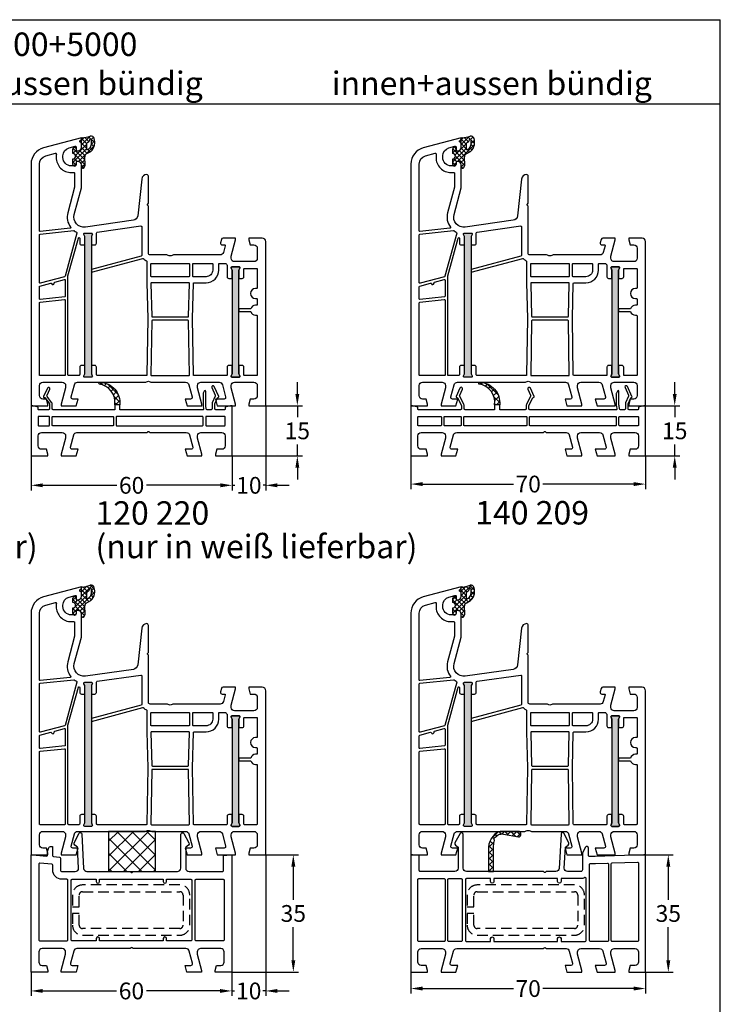
# Model space of a CAD drawing. Units: millimetres. Extents: x 8353 to 9616, y 6397 to 7474.
# Drawn here: x 8484 to 8693, y 7180 to 7474 of the extents above; entities that cross this region are included whole.
import ezdxf

# ---------------------------------------------------------------- set-up
doc = ezdxf.new("R2010")
doc.units = ezdxf.units.MM
doc.linetypes.add('AUSGEZOGEN', pattern=[0])
doc.linetypes.add('VERDECKT2', pattern=[0.1875, 0.125, -0.0625])
for name, color, linetype in [('10', 3, 'VERDECKT2'), ('61', 6, 'AUSGEZOGEN'), ('Bemaßung', 1, 'Continuous'), ('Dichtungen', 6, 'AUSGEZOGEN'), ('Text', 7, 'Continuous')]:
    doc.layers.add(name, color=color, linetype=linetype)
doc.styles.add('arialn', font='ARIALN.TTF')
doc.styles.get("Standard").update_dxf_attribs({"font": 'arial.ttf'})
doc.dimstyles.new('Bemaßung klein', dxfattribs={"dimtxt": 5, "dimasz": 3.5, "dimexe": 1.5, "dimexo": 0, "dimgap": 1.5, "dimtad": 0, "dimtih": 1, "dimtoh": 1, "dimdsep": 46, "dimtxsty": 'arialn', "dimcen": 0, "dimclrd": 256, "dimclre": 256, "dimclrt": 256, "dimadec": 0, "dimazin": 0, "dimtfac": 1, "dimtmove": 0, "dimatfit": 3, "dimfxl": 1, "dimtolj": 1, "dimarcsym": 0})

# ---------------------------------------------------------------- blocks, each defined once
blk = doc.blocks.new('A$C29E82539')
at = {"layer": 'Dichtungen'}
h = blk.add_hatch(dxfattribs=at)
h.set_pattern_fill('ANSI37', color=6, scale=0.3)
h.set_pattern_definition([(45, (3.25, 4.7934), (-0.67352, 0.67352), []), (135, (3.25, 4.7934), (-0.67352, -0.67352), [])])
h.paths.add_polyline_path([(3.98, 4.26), (5.29, 5.01, 0.200287), (6.46, 7, 0.09163), (6.36, 8.82, 0.416391), (5.15, 9.56, -0.053527), (2.76, 9.04, 0.376291), (2.5, 8.75), (2.5, 6.23, -0.423554), (1.5, 5.2), (1, 5.2), (1, 5.73, 1), (0, 5.73), (0, 4.38, -0.999524), (0, 2.78), (0, 1.12, 1), (1, 1.12), (1, 2), (1.5, 2, -0.414668), (2.5, 1), (2.5, 0.04), (2.54, 0), (2.8, 0, 0.414214), (3.5, 0.7), (3.5, 2.1), (3.5, 3.4, -0.262734)])
h.paths.add_polyline_path([(4, 5.72), (4, 7.23, -0.319324), (4.34, 7.7, 0.011719), (4.51, 7.77, 0.213235), (4.8, 8.06), (4.9, 8.45, -0.833469), (5.48, 8.41, -0.07245), (5.43, 6.87, -0.227637), (4.71, 5.81), (4.31, 5.56, -0.592322)], flags=16)
for p, q in [((2.5, 6.17), (2.5, 8.75)), ((4, 7.23), (4, 5.72)), ((4.9, 8.45), (4.8, 8.06)), ((0, 4.38), (0, 5.73)), ((1, 5.73), (1, 5.2)), ((1, 5.2), (1.5, 5.2)), ((3.5, 2.1), (3.5, 3.4)), ((3.98, 4.26), (5.29, 5.01)), ((4.31, 5.56), (4.71, 5.81)), ((0, 1.12), (0, 2.78)), ((1.5, 2), (1, 2)), ((1, 2), (1, 1.12)), ((2.5, 0), (2.5, 1)), ((2.5, 0.04), (2.54, 0)), ((3.5, 2.1), (3.5, 0.7)), ((2.8, 0), (2.5, 0))]:
    blk.add_line(p, q, dxfattribs=at)
for centre, radius, start, end in [((2.8, 8.75), 0.3, 94.464, 180.1271), ((1.56, 20.45), 11.47, 276.0954, 288.268), ((5.39, 8.59), 1, 13.3696, 103.7973), ((1.5, 7.66), 5, 352.4325, 13.3704), ((0.5, 5.73), 0.5, 0, 180), ((1.5, 6.2), 1, 270, 358.1786), ((4.5, 7.23), 0.5, 109.1619, 180), ((3.02, 11.48), 4, 289.1619, 291.8476), ((4.33, 8.23), 0.5, 291.8477, 339.9963), ((3.97, 7.09), 1.47, 300.0969, 351.3934), ((5.19, 8.37), 0.3, 6.249, 165.4896), ((3.48, 7.4), 3, 307.1252, 352.4336), ((0.18, 7.82), 5.34, 349.6735, 6.249), ((0, 3.58), 0.8, 270.0283, 89.9738), ((4.5, 3.4), 1, 121.1181, 180), ((4.2, 5.72), 0.2, 180, 302.5568), ((0.5, 1.12), 0.5, 179.999, 359.999), ((1.5, 1), 0.999, 0, 90.0888), ((2.8, 0.7), 0.7, 270, 0)]:
    blk.add_arc(centre, radius, start, end, dxfattribs=at)
blk = doc.blocks.new('050003')
h = blk.add_hatch(color=3)
h.dxf.hatch_style = 1
h.paths.add_polyline_path([(18, 48), (18, 50.5), (18.27, 51.07, 0.55076), (18, 51.5), (16, 51.5, 0.55076), (15.73, 51.07), (16, 50.5), (16, 48), (16, 12), (16, 9.5), (15.73, 8.93, 0.55076), (16, 8.5), (18, 8.5, 0.55076), (18.27, 8.93), (18, 9.5), (18, 12)])
h.paths.add_polyline_path([(62, 38), (62, 40.5), (62.27, 41.07, 0.55076), (62, 41.5), (60, 41.5, 0.55076), (59.73, 41.07), (60, 40.5), (60, 38), (60, 12), (60, 9.5), (59.73, 8.93, 0.55076), (60, 8.5), (62, 8.5, 0.55076), (62.27, 8.93), (62, 9.5), (62, 12)])
for points in [[(13.5, 72.9), (13.5, 72.1, -0.414214), (13, 71.6), (12, 71.6, -0.414214), (9.5, 74.1), (9.5, 74.54, -0.339454), (11.35, 76.95), (13.12, 77.43, -0.493145), (13.5, 77.14), (13.5, 76.1), (14, 76.1, 0.414214), (15, 77.1), (15, 78.17, 0.305615), (14.69, 78.64, -0.6742), (14.69, 79.19, 0.305615), (15, 79.66), (15, 80), (3.71, 76.97, 0.339454), (0, 72.14), (0, 0), (5, 0), (5, 0.5), (4.6, 2), (3.5, 2, -0.414214), (2.5, 3), (2.5, 6, -0.414214), (3.5, 7), (9.3, 7, -0.414214), (10.3, 6), (10.3, 5.35), (9, 0.5), (9, 0), (13.46, 0), (14, 2), (12.43, 2, -0.493145), (11.95, 2.63), (12.92, 6.26, -0.339454), (13.89, 7), (34.01, 7, 0.147477), (34.45, 7.13, -0.301511), (35.55, 7.13, 0.147477), (35.99, 7), (46.11, 7, -0.339454), (47.08, 6.26), (48.05, 2.63, -0.493145), (47.57, 2), (46, 2), (46.54, 0), (51, 0), (51, 0.5), (49.7, 5.35), (49.7, 6, -0.414214), (50.7, 7), (56.11, 7, -0.339454), (57.08, 6.26), (58.05, 2.63, -0.493145), (57.57, 2), (55, 2), (55.54, 0), (61, 0), (61, 0.5), (59.7, 5.35), (59.7, 6, -0.414214), (60.7, 7), (66.5, 7, -0.414214), (67.5, 6), (67.5, 3, -0.414214), (66.5, 2), (65.4, 2), (65, 0.5), (65, 0), (70, 0), (70, 49, 0.414214), (69, 50), (65, 50), (65, 49.5), (65.4, 48), (66.5, 48, -0.414214), (67.5, 47), (67.5, 44, -0.414214), (66.5, 43), (60.7, 43, -0.414214), (59.7, 44), (59.7, 44.65), (61, 49.5), (61, 50), (57.27, 50, 0.339454), (56.79, 49.63), (56.51, 48.61, 0.481932), (57, 48), (57.75, 48, -0.493804), (57.94, 47.75), (57.4, 45.74, -0.33943), (56.44, 45), (42.49, 45, 0.147477), (42.05, 44.87, -0.301511), (40.95, 44.87, 0.147477), (40.51, 45), (35.5, 45, -0.414214), (35, 45.5), (35, 59.58), (34.79, 59.79, -0.414214), (34.79, 60.21), (35, 60.42), (35, 68.5, 0.414214), (34.5, 69, 0.3828), (33.01, 67.66), (31.81, 56.68, -0.34329), (30.53, 55.36), (16.2, 53.34, -0.537319), (12.88, 57.09), (15, 65), (15, 71.9, 0.414214), (14, 72.9)], [(2.72, 52.02, -0.445229), (2.5, 52.22), (2.5, 72.14, -0.339454), (4.35, 74.56), (7.29, 75.35, -0.534614), (7.54, 75.13, 0.032817), (7.5, 74.54), (7.5, 74.1, 0.414214), (12, 69.6), (12.8, 69.6, -0.414214), (13, 69.4), (13, 65.26), (10.95, 57.61, 0.232281), (11.8, 53.28, -0.584981), (11.66, 52.96)], [(11.01, 38.74), (14.11, 50.04, -0.874628), (14.5, 49.99), (14.5, 48.5, 0.414214), (15, 48), (16, 48), (16, 50.5), (15.73, 51.07, -0.55076), (16, 51.5), (18, 51.5, -0.55076), (18.27, 51.07), (18, 50.5), (18, 48), (19, 48, 0.414214), (19.5, 48.5), (19.5, 51.52, -0.373885), (19.76, 51.82), (32.77, 53.65, -0.455726), (33, 53.45), (33, 44.83, -0.339454), (32.85, 44.63), (18, 40.65), (18, 39.82), (33.39, 43.95, -0.290227), (33.59, 43.88, 0.107431), (34.44, 43.24, -0.290483), (34.55, 43.06), (34.55, 36.69), (34.81, 26), (34.55, 9.2, -0.409783), (34.35, 9), (19.8, 9, -0.414214), (19.5, 9.3), (19.5, 11.5, 0.414214), (19, 12), (18, 12), (18, 9.5), (18.27, 8.93, -0.55076), (18, 8.5), (16, 8.5, -0.55076), (15.73, 8.93), (16, 9.5), (16, 12), (15, 12, 0.414214), (14.5, 11.5), (14.5, 9.3, -0.414214), (14.2, 9), (11.2, 9, -0.414214), (11, 9.2), (11, 38.69), (11.01, 38.71, -0.025226)], [(10, 38.51), (2.75, 36.57, -0.493145), (2.5, 36.76), (2.5, 51.01, -0.383864), (2.68, 51.21), (12.75, 52.27, -0.18252), (12.88, 52.23, 0.037143), (13.52, 51.85, -0.356524), (13.67, 51.5), (10.14, 38.64, -0.279594)], [(18.27, 8.93, -0.55076), (18, 8.5), (16, 8.5, -0.55076), (15.73, 8.93), (16, 9.5), (16, 12), (16, 48), (16, 50.5), (15.73, 51.07, -0.55076), (16, 51.5), (18, 51.5, -0.55076), (18.27, 51.07), (18, 50.5), (18, 48), (18, 12), (18, 9.5)], [(35.95, 38.5, -0.414214), (35.75, 38.7), (35.75, 42.3, -0.414214), (35.95, 42.5), (47.05, 42.5, -0.414214), (47.25, 42.3), (47.25, 38.7, -0.414214), (47.05, 38.5)], [(48.65, 36.7), (52.2, 36.7, 0.414186), (56, 40.5), (56, 42.3, -0.414214), (56.2, 42.5), (57.99, 42.5, -0.258255), (58.16, 42.41, 0.04074), (58.45, 42.02, -0.182676), (58.5, 41.88), (58.5, 38.5, 0.414214), (59, 38), (60, 38), (60, 40.5), (59.73, 41.07, -0.55076), (60, 41.5), (62, 41.5, -0.55076), (62.27, 41.07), (62, 40.5), (62, 38), (63, 38, 0.414214), (63.5, 38.5), (63.5, 40.8, -0.414214), (63.7, 41), (67.3, 41, -0.414214), (67.5, 40.8), (67.5, 35.2, -0.414214), (67.3, 35), (67, 35, 1), (67, 32), (67.3, 32, -0.414214), (67.5, 31.8), (67.5, 30.2, -0.414214), (67.3, 30), (67, 30, 0.337188), (65.55, 28.9), (62, 28.9), (62, 28.1), (65.55, 28.1, 0.337188), (67, 27), (67.3, 27, -0.414214), (67.5, 26.8), (67.5, 9.2, -0.414214), (67.3, 9), (63.7, 9, -0.414214), (63.5, 9.2), (63.5, 11.5, 0.414214), (63, 12), (62, 12), (62, 9.5), (62.27, 8.93, -0.55076), (62, 8.5), (60, 8.5, -0.55076), (59.73, 8.93), (60, 9.5), (60, 12), (59, 12, 0.414214), (58.5, 11.5), (58.5, 9.2, -0.414214), (58.3, 9), (48.65, 9, -0.409783), (48.45, 9.2), (48.19, 26), (48.45, 36.5, -0.407027)], [(48.45, 38.5, -0.414214), (48.25, 38.7), (48.25, 42.3, -0.414214), (48.45, 42.5), (54, 42.5, -0.414214), (54.2, 42.3), (54.2, 40.5, -0.414214), (52.2, 38.5)], [(60, 40.5), (60, 38), (60, 12), (60, 9.5), (59.73, 8.93, 0.55076), (60, 8.5), (62, 8.5, 0.55076), (62.27, 8.93), (62, 9.5), (62, 12), (62, 38), (62, 40.5), (62.27, 41.07, 0.55076), (62, 41.5), (60, 41.5, 0.55076), (59.73, 41.07)], [(10.2, 32.69, -0.383864), (10.02, 32.49), (2.72, 31.72, -0.445229), (2.5, 31.92), (2.5, 35.52, -0.339454), (2.65, 35.71), (5.87, 36.57, -0.411401), (6.11, 36.44, 0.872734), (6.9, 36.54), (6.9, 36.7, -0.339454), (7.05, 36.89), (9.95, 37.67, -0.493145), (10.2, 37.47)], [(36, 26.7, 0.407054), (36.2, 26.5), (46.8, 26.5, 0.407054), (47, 26.7), (47.24, 36.5, 0.421417), (47.05, 36.7), (35.95, 36.7, 0.421401), (35.76, 36.49)], [(10, 9), (2.7, 9, -0.414214), (2.5, 9.2), (2.5, 30.72, -0.383864), (2.68, 30.91), (9.98, 31.68, -0.445229), (10.2, 31.48), (10.2, 9.2, -0.414214)], [(35.75, 9.2, 0.418658), (35.95, 9), (47.05, 9, 0.418658), (47.25, 9.2), (47, 25.3, 0.409783), (46.8, 25.5), (36.2, 25.5, 0.409783), (36, 25.3)]]:
    blk.add_lwpolyline(points, format="xyb", close=True)
at = {"layer": 'Dichtungen', "color": 0}
blk.add_blockref('A$C29E82539', (12.5, 70.9), dxfattribs=at)
blk = doc.blocks.new('120220')
h = blk.add_hatch()
h.set_pattern_fill('ANSI37', color=6, scale=0.4)
h.set_pattern_definition([(45, (23.3648, 3.65), (-0.89803, 0.89803), []), (135, (23.3648, 3.65), (-0.89803, -0.89803), [])])
h.paths.add_polyline_path([(20.61, 7), (20.59, 7, 0.545798), (20.27, 6.47, -0.413637), (25, 0.3), (26.5, 0.3), (26.5, 1.41, 0.377052)])
for points in [[(6.3, 0.41, 0.158384), (6.11, 1), (4.82, 2.78, -0.269937), (4.78, 3.18), (5.57, 4.93, 1), (4.85, 5.27), (3.69, 2.72, 0.628447), (3.88, 2.49, -0.306513), (4.09, 2.42), (5.46, 0.53, -0.158384), (5.5, 0.41), (5.5, -0.9, -0.414214), (5.2, -1.2), (2.3, -1.2, -0.414214), (2.1, -1), (2.1, -0.43), (0.5, 0), (0, 0), (0, -15), (5, -15), (5, -14.5), (4.6, -13), (3.1, -13, -0.414214), (2.1, -12), (2.1, -9, -0.414214), (3.1, -8), (9.3, -8, -0.414214), (10.3, -9), (10.3, -9.65), (9, -14.5), (9, -15), (13.46, -15), (14, -13), (12.23, -13, -0.493145), (11.74, -12.37), (12.72, -8.74, -0.339454), (13.68, -8), (34.58, -8), (34.79, -7.79, -0.414214), (35.21, -7.79), (35.42, -8), (46.32, -8, -0.339454), (47.28, -8.74), (48.26, -12.37, -0.493145), (47.77, -13), (46, -13), (46.54, -15), (51, -15), (51, -14.5), (49.7, -9.65), (49.7, -9, -0.414214), (50.7, -8), (56.9, -8, -0.414214), (57.9, -9), (57.9, -12, -0.414214), (56.9, -13), (55.4, -13), (55, -14.5), (55, -15), (60, -15), (60, 0), (59.5, 0), (57.9, -0.43), (57.9, -1, -0.414214), (57.7, -1.2), (55.1, -1.2, -0.414214), (54.8, -0.9), (54.8, 0.46, -0.102899), (54.82, 0.54), (55.62, 2.38, -0.298077), (55.8, 2.5, 0.54475), (55.98, 2.78), (54.63, 5.77, 1), (53.9, 5.43), (54.94, 3.15, -0.212214), (54.94, 2.83), (54.08, 0.86, 0.102899), (54, 0.46), (54, -0.9, -0.414214), (53.7, -1.2), (52.58, -1.2, -0.36397), (52.28, -0.95), (52.12, -0.02, -0.043661), (52.1, 0.16), (52.1, 4.25, 0.802585), (51.62, 4.36), (51.33, 3.72, 0.109518), (51.3, 3.6), (51.3, 0.09, 0.043661), (51.32, -0.09), (51.47, -0.97, -0.466308), (51.27, -1.2), (26.5, -1.2), (26.5, 0.3), (25, 0.3), (25, -1.2), (6.6, -1.2, -0.414214), (6.3, -0.9)], [(2.3, -3.2, 0.414214), (2.1, -3.4), (2.1, -5.8, 0.414214), (2.3, -6), (5.3, -6, 0.414214), (5.5, -5.8), (5.5, -3.4, 0.414214), (5.3, -3.2)], [(24.4, -3.2, -0.414214), (24.6, -3.4), (24.6, -5.8, -0.414214), (24.4, -6), (6.5, -6, -0.414214), (6.3, -5.8), (6.3, -3.4, -0.414214), (6.5, -3.2)], [(25.6, -3.2, 0.414214), (25.4, -3.4), (25.4, -5.8, 0.414214), (25.6, -6), (51.1, -6, 0.414214), (51.3, -5.8), (51.3, -3.4, 0.414214), (51.1, -3.2)], [(52.1, -3.4), (52.1, -5.8, 0.414214), (52.3, -6), (57.7, -6, 0.414214), (57.9, -5.8), (57.9, -3.4, 0.414214), (57.7, -3.2), (52.3, -3.2, 0.414214)]]:
    blk.add_lwpolyline(points, format="xyb", close=True)
at = {"layer": '61'}
blk.add_lwpolyline([(20.61, 7, -0.429498), (26.5, 0.3), (25, 0.3, 0.413637), (20.27, 6.47, -0.565905)], format="xyb", close=True, dxfattribs=at)
blk = doc.blocks.new('140209')
h = blk.add_hatch()
h.set_pattern_fill('ANSI37', color=6, scale=0.4)
h.set_pattern_definition([(45, (40.1058, 18.65), (-0.89803, 0.89803), []), (135, (40.1058, 18.65), (-0.89803, -0.89803), [])])
h.paths.add_polyline_path([(49.39, 22), (49.41, 22, -0.545798), (49.73, 21.47, 0.413637), (45, 15.3), (43.5, 15.3), (43.5, 16.41, -0.377052)])
for points in [[(0, 15), (0.5, 15), (2.1, 14.57), (2.1, 14, 0.414214), (2.3, 13.8), (4.9, 13.8, 0.414214), (5.2, 14.1), (5.2, 15.46, 0.102899), (5.18, 15.54), (4.38, 17.38, 0.298077), (4.2, 17.5, -0.54475), (4.02, 17.78), (5.37, 20.77, -1), (6.1, 20.43), (5.06, 18.15, 0.212214), (5.06, 17.83), (5.92, 15.86, -0.102899), (6, 15.46), (6, 14.1, 0.414214), (6.3, 13.8), (7.42, 13.8, 0.36397), (7.72, 14.05), (7.88, 14.98, 0.043661), (7.9, 15.16), (7.9, 19.25, -0.802585), (8.38, 19.36), (8.67, 18.72, -0.109518), (8.7, 18.6), (8.7, 15.09, -0.043661), (8.68, 14.91), (8.53, 14.03, 0.466308), (8.73, 13.8), (34.5, 13.8, 0.414214), (34.8, 14.1), (34.8, 14.95, 0.11802), (34.78, 15.04), (33.59, 17.39, 0.282388), (33.41, 17.5), (33.4, 17.5, -0.545358), (33.22, 17.78), (34.35, 20.27, -1), (35.07, 19.93), (34.26, 18.15, 0.227876), (34.27, 17.81), (35.49, 15.4, -0.11802), (35.6, 14.95), (35.6, 14.1, 0.414214), (35.9, 13.8), (43.5, 13.8), (43.5, 15.3), (45, 15.3), (45, 13.8), (53.8, 13.8, 0.414214), (54.1, 14.1), (54.1, 14.95, -0.11802), (54.21, 15.4), (55.43, 17.81, 0.227876), (55.44, 18.15), (54.63, 19.93, -1), (55.35, 20.27), (56.48, 17.78, -0.545358), (56.3, 17.5), (56.29, 17.5, 0.282388), (56.11, 17.39), (54.92, 15.04, 0.11802), (54.9, 14.95), (54.9, 14.1, 0.414214), (55.2, 13.8), (67.7, 13.8, 0.414214), (67.9, 14), (67.9, 14.57), (69.5, 15), (70, 15), (70, 0), (65, 0), (65, 0.5), (65.4, 2), (66.9, 2, 0.414214), (67.9, 3), (67.9, 6, 0.414214), (66.9, 7), (60.7, 7, 0.414214), (59.7, 6), (59.7, 5.35), (61, 0.5), (61, 0), (56.54, 0), (56, 2), (57.77, 2, 0.493145), (58.26, 2.63), (57.28, 6.26, 0.339454), (56.32, 7), (30.42, 7), (30.21, 7.21, 0.414214), (29.79, 7.21), (29.58, 7), (23.68, 7, 0.339454), (22.72, 6.26), (21.74, 2.63, 0.493145), (22.23, 2), (24, 2), (23.46, 0), (19, 0), (19, 0.5), (20.3, 5.35), (20.3, 6, 0.414214), (19.3, 7), (13.68, 7, 0.339454), (12.72, 6.26), (11.74, 2.63, 0.493145), (12.23, 2), (15, 2), (14.46, 0), (9, 0), (9, 0.5), (10.3, 5.35), (10.3, 6, 0.414214), (9.3, 7), (3.1, 7, 0.414214), (2.1, 6), (2.1, 3, 0.414214), (3.1, 2), (4.6, 2), (5, 0.5), (5, 0), (0, 0)], [(7.9, 11.6, 0.414214), (7.7, 11.8), (2.3, 11.8, 0.414214), (2.1, 11.6), (2.1, 9.2, 0.414214), (2.3, 9), (7.7, 9, 0.414214), (7.9, 9.2)], [(34.6, 11.6, 0.414214), (34.4, 11.8), (8.9, 11.8, 0.414214), (8.7, 11.6), (8.7, 9.2, 0.414214), (8.9, 9), (34.4, 9, 0.414214), (34.6, 9.2)], [(54.2, 11.6, 0.414214), (54, 11.8), (35.6, 11.8, 0.414214), (35.4, 11.6), (35.4, 9.2, 0.414214), (35.6, 9), (54, 9, 0.414214), (54.2, 9.2)], [(59.9, 11.8), (55.2, 11.8, 0.414214), (55, 11.6), (55, 9.2, 0.414214), (55.2, 9), (59.9, 9, 0.414214), (60.1, 9.2), (60.1, 11.6, 0.414214)], [(61.1, 11.8, 0.414214), (60.9, 11.6), (60.9, 9.2, 0.414214), (61.1, 9), (67.7, 9, 0.414214), (67.9, 9.2), (67.9, 11.6, 0.414214), (67.7, 11.8)]]:
    blk.add_lwpolyline(points, format="xyb", close=True)
at = {"layer": '61'}
blk.add_lwpolyline([(49.39, 22, 0.429498), (43.5, 15.3), (45, 15.3, -0.413637), (49.73, 21.47, 0.565905)], format="xyb", close=True, dxfattribs=at)
blk = doc.blocks.new('120242')
blk.add_lwpolyline([(57.1, -5, 0.414214), (57.4, -4.7), (57.4, -0.17), (59.4, 0), (59.9, 0), (59.9, -35), (54.9, -35), (54.9, -34.5), (55.3, -33), (56.6, -33, 0.414214), (57.6, -32), (57.6, -29, 0.414214), (56.6, -28), (50.6, -28, 0.414214), (49.6, -29), (49.6, -29.65), (50.9, -34.5), (50.9, -35), (46.49, -35), (45.95, -33), (47.67, -33, 0.493145), (48.16, -32.37), (47.18, -28.74, 0.339454), (46.22, -28), (30.42, -28), (30.21, -27.79, 0.414214), (29.79, -27.79), (29.58, -28), (13.68, -28, 0.339454), (12.72, -28.74), (11.74, -32.37, 0.493145), (12.23, -33), (13.95, -33), (13.41, -35), (9, -35), (9, -34.5), (10.3, -29.65), (10.3, -29, 0.414214), (9.3, -28), (3.3, -28, 0.414214), (2.3, -29), (2.3, -32, 0.414214), (3.3, -33), (4.6, -33), (5, -34.5), (5, -35), (0, -35), (0, 0), (0.5, 0), (4.57, -0.36, 0.440011), (4.9, -0.06), (4.9, 1), (5.33, 2.17, -0.315299), (5.8, 2.5), (6.2, 2.5, -0.414214), (6.4, 2.3), (6.4, -0.24, 0.388879), (6.67, -0.54), (8.48, -0.7, -0.388879), (8.75, -1), (8.75, -4.5, 0.414214), (9.25, -5), (13.18, -5, 0.429634), (14.18, -3.95), (13.85, 2.29), (13.02, 2.85, -0.37045), (12.85, 3.48), (14.2, 6.35, -0.780031), (15.15, 6.17), (15.68, -4.05, 0.39896), (16.68, -5), (29.58, -5), (29.79, -5.21, 0.414214), (30.21, -5.21), (30.42, -5), (43.65, -5, 0.414214), (44.65, -4), (44.65, 6.09, -0.780031), (45.59, 6.33), (47.09, 3.53, -0.37045), (46.95, 2.89), (46.15, 2.29), (46.15, -4, 0.414214), (47.15, -5), (57.15, -5)], format="xyb")
for points in [[(2.6, -25.7), (10.65, -25.7, 0.414214), (10.95, -25.4), (10.95, -7.6, 0.414214), (10.65, -7.3), (9.25, -7.3, -0.414214), (6.45, -4.5), (6.45, -3.1, 0.388879), (6.18, -2.81), (2.63, -2.49, 0.440011), (2.3, -2.79), (2.3, -25.4, 0.414214)], [(19.45, -25), (19.45, -25.7), (12.25, -25.7, -0.414214), (11.95, -25.4), (11.95, -7.6, -0.414214), (12.25, -7.3), (19.45, -7.3), (19.45, -8, 1), (20.45, -8), (20.45, -7.3), (39.45, -7.3), (39.45, -8, 1), (40.45, -8), (40.45, -7.3), (47.65, -7.3, -0.414214), (47.95, -7.6), (47.95, -25.4, -0.414214), (47.65, -25.7), (40.45, -25.7), (40.45, -25, 1), (39.45, -25), (39.45, -25.7), (20.45, -25.7), (20.45, -25, 1)], [(49.25, -25.7, -0.414214), (48.95, -25.4), (48.95, -7.6, -0.414214), (49.25, -7.3), (57.3, -7.3, -0.414214), (57.6, -7.6), (57.6, -25.4, -0.414214), (57.3, -25.7)]]:
    blk.add_lwpolyline(points, format="xyb", close=True)
blk = doc.blocks.new('140205')
h = blk.add_hatch()
h.set_pattern_fill('ANSI37', color=6, scale=0.4)
h.set_pattern_definition([(45, (27.9928, 36), (-0.89803, 0.89803), []), (135, (27.9928, 36), (-0.89803, -0.89803), [])])
h.paths.add_polyline_path([(24.7, 37.72, -0.078199), (24.94, 39.25, 0.233356), (24.9, 39.52, -0.578008), (25.27, 40.3, 0.233356), (25.5, 40.43, -0.157087), (26.01, 40.96, -0.182012), (27.67, 41.15), (32.07, 40.32, 0.912581), (32.07, 42), (26.61, 42, 0.35344), (23.2, 36.39), (23.2, 30), (24.7, 30)])
for points in [[(61, 0.5), (59.7, 5.35), (59.7, 6, -0.414214), (60.7, 7), (66.9, 7, -0.414214), (67.9, 6), (67.9, 3, -0.414214), (66.9, 2), (65.4, 2), (65, 0.5), (65, 0), (70, 0), (70, 35), (69.5, 35), (55, 34.5), (53.3, 34.5, -0.414214), (53, 34.8), (53, 37, 0.793102), (52.05, 37.22), (51.3, 35.71, 0.115386), (51.2, 35.27), (51.2, 30.5, -0.414214), (50.7, 30), (46.77, 30, -0.429634), (45.77, 31.05), (46.1, 37.29), (46.93, 37.85, 0.37045), (47.1, 38.48), (45.75, 41.35, 0.780031), (44.8, 41.17), (44.27, 30.95, -0.39896), (43.27, 30), (40.42, 30), (40.21, 29.79, -0.414214), (39.79, 29.79), (39.58, 30), (16.6, 30, -0.414214), (15.6, 31), (15.6, 41.09, 0.780031), (14.66, 41.33), (13.16, 38.53, 0.37045), (13.3, 37.89), (14.1, 37.29), (14.1, 31, -0.414214), (13.1, 30), (2.8, 30, -0.414214), (2.5, 30.3), (2.5, 34.83), (0.5, 35), (0, 35), (0, 0), (5, 0), (5, 0.5), (4.6, 2), (3.1, 2, -0.414214), (2.1, 3), (2.1, 6, -0.414214), (3.1, 7), (9.3, 7, -0.414214), (10.3, 6), (10.3, 5.35), (9, 0.5), (9, 0), (13.46, 0), (14, 2), (12.23, 2, -0.493145), (11.74, 2.63), (12.72, 6.26, -0.339454), (13.68, 7), (39.58, 7), (39.79, 7.21, -0.414214), (40.21, 7.21), (40.42, 7), (46.32, 7, -0.339454), (47.28, 6.26), (48.26, 2.63, -0.493145), (47.77, 2), (46, 2), (46.54, 0), (51, 0), (51, 0.5), (49.7, 5.35), (49.7, 6, -0.414214), (50.7, 7), (56.32, 7, -0.339454), (57.28, 6.26), (58.26, 2.63, -0.493145), (57.77, 2), (55, 2), (55.54, 0), (61, 0)], [(59, 9.4, -0.414223), (58.7, 9.1), (53.6, 9.1, -0.414204), (53.3, 9.4), (53.3, 32.1, -0.414214), (53.6, 32.4), (55.07, 32.4), (58.69, 32.53, -0.424346), (59, 32.23)], [(67.9, 32.53), (67.9, 9.4, -0.414214), (67.6, 9.1), (60.1, 9.1, -0.414214), (59.8, 9.4), (59.8, 32.27, -0.404153), (60.09, 32.57), (67.59, 32.83, -0.424346)], [(2.4, 27.9), (9.9, 27.9, -0.414214), (10.2, 27.6), (10.2, 9.4, -0.414214), (9.9, 9.1), (2.4, 9.1, -0.414214), (2.1, 9.4), (2.1, 27.6, -0.414214)], [(11.3, 27.9), (15, 27.9, -0.414214), (15.3, 27.6), (15.3, 9.4, -0.414214), (15, 9.1), (11.3, 9.1, -0.414214), (11, 9.4), (11, 27.6, -0.414214)], [(52.3, 27.91, 0.557926), (51.87, 28.18, -0.116735), (50.7, 27.9), (44.8, 27.9), (44.8, 27, -1), (43.8, 27), (43.8, 27.9), (24.8, 27.9), (24.8, 27, -1), (23.8, 27), (23.8, 27.9), (16.6, 27.9, 0.414214), (16.3, 27.6), (16.3, 9.4, 0.414214), (16.6, 9.1), (23.8, 9.1), (23.8, 10, -1), (24.8, 10), (24.8, 9.1), (43.8, 9.1), (43.8, 10, -1), (44.8, 10), (44.8, 9.1), (52, 9.1, 0.414205), (52.3, 9.4), (52.3, 9.4)]]:
    blk.add_lwpolyline(points, format="xyb", close=True)
at = {"layer": '61'}
blk.add_lwpolyline([(25.5, 40.43, -0.157087), (26.01, 40.96, -0.182012), (27.67, 41.15), (32.07, 40.32, 0.912581), (32.07, 42), (26.61, 42, 0.35344), (23.2, 36.39), (23.2, 30), (24.7, 30), (24.7, 37.72, -0.078199), (24.94, 39.25, 0.233356), (24.9, 39.52, -0.578008), (25.27, 40.3, 0.233356)], format="xyb", close=True, dxfattribs=at)
blk = doc.blocks.new('*D75')
at = {"layer": 'Bemaßung', "lineweight": -2, "transparency": 16777216}
for p, q in [((8487.11, 7343.97), (8487.11, 7333.71)), ((8547.11, 7343.97), (8547.11, 7333.71)), ((8490.61, 7335.21), (8512.67, 7335.21)), ((8543.61, 7335.21), (8521.55, 7335.21))]:
    blk.add_line(p, q, dxfattribs=at)
at = {"layer": 'Bemaßung', "transparency": 16777216}
for points in [[(8490.61, 7335.8), (8490.61, 7334.63), (8487.11, 7335.21)], [(8543.61, 7335.8), (8543.61, 7334.63), (8547.11, 7335.21)]]:
    blk.add_solid(points, dxfattribs=at)
at = {"layer": 'Defpoints', "color": 0, "transparency": 16777216}
for p in [(8487.11, 7343.97), (8547.11, 7343.97), (8547.11, 7335.21)]:
    blk.add_point(p, dxfattribs=at)
at = {"layer": 'Bemaßung', "transparency": 16777216, "insert": (8517.11, 7335.21), "char_height": 5, "attachment_point": 5, "style": 'arialn'}
blk.add_mtext('\\A1;60', dxfattribs=at)
blk = doc.blocks.new('*D76')
at = {"layer": 'Bemaßung', "lineweight": -2, "transparency": 16777216}
for p, q in [((8557.11, 7358.97), (8557.11, 7333.71)), ((8547.11, 7343.97), (8547.11, 7333.71)), ((8543.61, 7335.21), (8540.11, 7335.21)), ((8547.11, 7335.21), (8547.87, 7335.21)), ((8557.11, 7335.21), (8556.35, 7335.21)), ((8560.61, 7335.21), (8564.11, 7335.21))]:
    blk.add_line(p, q, dxfattribs=at)
at = {"layer": 'Bemaßung', "transparency": 16777216}
for points in [[(8543.61, 7335.8), (8543.61, 7334.63), (8547.11, 7335.21)], [(8560.61, 7335.8), (8560.61, 7334.63), (8557.11, 7335.21)]]:
    blk.add_solid(points, dxfattribs=at)
at = {"layer": 'Defpoints', "color": 0, "transparency": 16777216}
for p in [(8557.11, 7358.97), (8547.11, 7343.97), (8557.11, 7335.21)]:
    blk.add_point(p, dxfattribs=at)
at = {"layer": 'Bemaßung', "transparency": 16777216, "insert": (8552.11, 7335.21), "char_height": 5, "attachment_point": 5, "style": 'arialn'}
blk.add_mtext('\\A1;10', dxfattribs=at)
blk = doc.blocks.new('*D77')
at = {"layer": 'Bemaßung', "lineweight": -2, "transparency": 16777216}
for p, q in [((8566.56, 7362.47), (8566.56, 7365.97)), ((8557.11, 7358.97), (8568.06, 7358.97)), ((8566.56, 7358.97), (8566.56, 7355.53)), ((8566.56, 7343.97), (8566.56, 7347.42)), ((8547.11, 7343.97), (8568.06, 7343.97)), ((8566.56, 7340.47), (8566.56, 7336.97))]:
    blk.add_line(p, q, dxfattribs=at)
at = {"layer": 'Bemaßung', "transparency": 16777216}
for points in [[(8565.97, 7362.47), (8567.14, 7362.47), (8566.56, 7358.97)], [(8565.97, 7340.47), (8567.14, 7340.47), (8566.56, 7343.97)]]:
    blk.add_solid(points, dxfattribs=at)
at = {"layer": 'Defpoints', "color": 0, "transparency": 16777216}
for p in [(8557.11, 7358.97), (8566.56, 7358.97), (8547.11, 7343.97)]:
    blk.add_point(p, dxfattribs=at)
at = {"layer": 'Bemaßung', "transparency": 16777216, "insert": (8566.56, 7351.47), "char_height": 5, "attachment_point": 5, "style": 'arialn'}
blk.add_mtext('\\A1;15', dxfattribs=at)
blk = doc.blocks.new('*D78')
at = {"layer": 'Bemaßung', "lineweight": -2, "transparency": 16777216}
for p, q in [((8600.44, 7343.97), (8600.44, 7334.08)), ((8670.44, 7343.97), (8670.44, 7334.08)), ((8603.94, 7335.58), (8631.03, 7335.58)), ((8666.94, 7335.58), (8639.85, 7335.58))]:
    blk.add_line(p, q, dxfattribs=at)
at = {"layer": 'Bemaßung', "transparency": 16777216}
for points in [[(8603.94, 7336.16), (8603.94, 7335), (8600.44, 7335.58)], [(8666.94, 7336.16), (8666.94, 7335), (8670.44, 7335.58)]]:
    blk.add_solid(points, dxfattribs=at)
at = {"layer": 'Defpoints', "color": 0, "transparency": 16777216}
for p in [(8600.44, 7343.97), (8670.44, 7343.97), (8670.44, 7335.58)]:
    blk.add_point(p, dxfattribs=at)
at = {"layer": 'Bemaßung', "transparency": 16777216, "insert": (8635.44, 7335.58), "char_height": 5, "attachment_point": 5, "style": 'arialn'}
blk.add_mtext('\\A1;70', dxfattribs=at)
blk = doc.blocks.new('*D79')
at = {"layer": 'Bemaßung', "lineweight": -2, "transparency": 16777216}
for p, q in [((8679.18, 7362.47), (8679.18, 7365.97)), ((8670.44, 7358.97), (8680.68, 7358.97)), ((8679.18, 7358.97), (8679.18, 7355.53)), ((8679.18, 7343.97), (8679.18, 7347.42)), ((8670.44, 7343.97), (8680.68, 7343.97)), ((8679.18, 7340.47), (8679.18, 7336.97))]:
    blk.add_line(p, q, dxfattribs=at)
at = {"layer": 'Bemaßung', "transparency": 16777216}
for points in [[(8678.6, 7362.47), (8679.76, 7362.47), (8679.18, 7358.97)], [(8678.6, 7340.47), (8679.76, 7340.47), (8679.18, 7343.97)]]:
    blk.add_solid(points, dxfattribs=at)
at = {"layer": 'Defpoints', "color": 0, "transparency": 16777216}
for p in [(8670.44, 7358.97), (8670.44, 7343.97), (8679.18, 7343.97)]:
    blk.add_point(p, dxfattribs=at)
at = {"layer": 'Bemaßung', "transparency": 16777216, "insert": (8679.18, 7351.47), "char_height": 5, "attachment_point": 5, "style": 'arialn'}
blk.add_mtext('\\A1;15', dxfattribs=at)
blk = doc.blocks.new('*D83')
at = {"layer": 'Bemaßung', "lineweight": -2, "transparency": 16777216}
for p, q in [((8487.11, 7189.91), (8487.11, 7182.78)), ((8547.01, 7189.91), (8547.01, 7182.78)), ((8490.61, 7184.28), (8512.62, 7184.28)), ((8543.51, 7184.28), (8521.5, 7184.28))]:
    blk.add_line(p, q, dxfattribs=at)
at = {"layer": 'Bemaßung', "transparency": 16777216}
for points in [[(8490.61, 7184.86), (8490.61, 7183.7), (8487.11, 7184.28)], [(8543.51, 7184.86), (8543.51, 7183.7), (8547.01, 7184.28)]]:
    blk.add_solid(points, dxfattribs=at)
at = {"layer": 'Defpoints', "color": 0, "transparency": 16777216}
for p in [(8487.11, 7189.91), (8547.01, 7189.91), (8547.01, 7184.28)]:
    blk.add_point(p, dxfattribs=at)
at = {"layer": 'Bemaßung', "transparency": 16777216, "insert": (8517.06, 7184.28), "char_height": 5, "attachment_point": 5, "style": 'arialn'}
blk.add_mtext('\\A1;60', dxfattribs=at)
blk = doc.blocks.new('*D84')
at = {"layer": 'Bemaßung', "lineweight": -2, "transparency": 16777216}
for p, q in [((8557.11, 7224.91), (8557.11, 7182.78)), ((8547.01, 7189.91), (8547.01, 7182.78)), ((8543.51, 7184.28), (8540.01, 7184.28)), ((8547.01, 7184.28), (8547.82, 7184.28)), ((8557.11, 7184.28), (8556.3, 7184.28)), ((8560.61, 7184.28), (8564.11, 7184.28))]:
    blk.add_line(p, q, dxfattribs=at)
at = {"layer": 'Bemaßung', "transparency": 16777216}
for points in [[(8543.51, 7184.86), (8543.51, 7183.7), (8547.01, 7184.28)], [(8560.61, 7184.86), (8560.61, 7183.7), (8557.11, 7184.28)]]:
    blk.add_solid(points, dxfattribs=at)
at = {"layer": 'Defpoints', "color": 0, "transparency": 16777216}
for p in [(8557.11, 7224.91), (8547.01, 7189.91), (8557.11, 7184.28)]:
    blk.add_point(p, dxfattribs=at)
at = {"layer": 'Bemaßung', "transparency": 16777216, "insert": (8552.06, 7184.28), "char_height": 5, "attachment_point": 5, "style": 'arialn'}
blk.add_mtext('\\A1;10', dxfattribs=at)
blk = doc.blocks.new('*D85')
at = {"layer": 'Bemaßung', "lineweight": -2, "transparency": 16777216}
for p, q in [((8557.11, 7224.91), (8566.86, 7224.91)), ((8565.36, 7221.41), (8565.36, 7211.47)), ((8565.36, 7193.41), (8565.36, 7203.36)), ((8547.01, 7189.91), (8566.86, 7189.91))]:
    blk.add_line(p, q, dxfattribs=at)
at = {"layer": 'Bemaßung', "transparency": 16777216}
for points in [[(8564.78, 7221.41), (8565.95, 7221.41), (8565.36, 7224.91)], [(8564.78, 7193.41), (8565.95, 7193.41), (8565.36, 7189.91)]]:
    blk.add_solid(points, dxfattribs=at)
at = {"layer": 'Defpoints', "color": 0, "transparency": 16777216}
for p in [(8557.11, 7224.91), (8565.36, 7224.91), (8547.01, 7189.91)]:
    blk.add_point(p, dxfattribs=at)
at = {"layer": 'Bemaßung', "transparency": 16777216, "insert": (8565.36, 7207.41), "char_height": 5, "attachment_point": 5, "style": 'arialn'}
blk.add_mtext('\\A1;35', dxfattribs=at)
blk = doc.blocks.new('*D86')
at = {"layer": 'Bemaßung', "lineweight": -2, "transparency": 16777216}
for p, q in [((8600.44, 7189.91), (8600.44, 7183.5)), ((8670.44, 7189.91), (8670.44, 7183.5)), ((8603.94, 7185), (8631.03, 7185)), ((8666.94, 7185), (8639.85, 7185))]:
    blk.add_line(p, q, dxfattribs=at)
at = {"layer": 'Bemaßung', "transparency": 16777216}
for points in [[(8603.94, 7185.58), (8603.94, 7184.41), (8600.44, 7185)], [(8666.94, 7185.58), (8666.94, 7184.41), (8670.44, 7185)]]:
    blk.add_solid(points, dxfattribs=at)
at = {"layer": 'Defpoints', "color": 0, "transparency": 16777216}
for p in [(8600.44, 7189.91), (8670.44, 7189.91), (8670.44, 7185)]:
    blk.add_point(p, dxfattribs=at)
at = {"layer": 'Bemaßung', "transparency": 16777216, "insert": (8635.44, 7185), "char_height": 5, "attachment_point": 5, "style": 'arialn'}
blk.add_mtext('\\A1;70', dxfattribs=at)
blk = doc.blocks.new('*D87')
at = {"layer": 'Bemaßung', "lineweight": -2, "transparency": 16777216}
for p, q in [((8670.44, 7224.91), (8678.76, 7224.91)), ((8677.26, 7221.41), (8677.26, 7211.47)), ((8677.26, 7193.41), (8677.26, 7203.36)), ((8670.44, 7189.91), (8678.76, 7189.91))]:
    blk.add_line(p, q, dxfattribs=at)
at = {"layer": 'Bemaßung', "transparency": 16777216}
for points in [[(8676.67, 7221.41), (8677.84, 7221.41), (8677.26, 7224.91)], [(8676.67, 7193.41), (8677.84, 7193.41), (8677.26, 7189.91)]]:
    blk.add_solid(points, dxfattribs=at)
at = {"layer": 'Defpoints', "color": 0, "transparency": 16777216}
for p in [(8670.44, 7224.91), (8670.44, 7189.91), (8677.26, 7189.91)]:
    blk.add_point(p, dxfattribs=at)
at = {"layer": 'Bemaßung', "transparency": 16777216, "insert": (8677.26, 7207.41), "char_height": 5, "attachment_point": 5, "style": 'arialn'}
blk.add_mtext('\\A1;35', dxfattribs=at)
blk = doc.blocks.new('Kompri 14x12')
h = blk.add_hatch()
h.set_pattern_fill('NET', color=202, angle=45, style=0)
h.set_pattern_definition([(45, (-4625.1936, -931.397), (-2.245064, 2.245064), []), (135, (-4625.1936, -931.397), (-2.245064, -2.245064), [])])
h.paths.add_polyline_path([(14, 0), (14, 12), (0, 12), (0, 0)])
at = {"color": 202}
blk.add_lwpolyline([(0, 0), (14, 0), (14, 12), (0, 12)], close=True, dxfattribs=at)

msp = doc.modelspace()

# ---------------------------------------------------------------- linework, layer by layer
at = {"linetype": 'ByBlock'}
for p, q in [((8352.776, 7474.201), (8692.776, 7474.201)), ((8692.776, 7448.991), (8692.776, 7474.201)), ((8692.776, 7448.991), (8352.776, 7448.991)), ((8692.776, 6958.991), (8692.776, 7448.991))]:
    msp.add_line(p, q, dxfattribs=at)
at = {"layer": '10', "ltscale": 25}
for points in [[(8532.459, 7212.913), (8532.459, 7203.913, -0.4142136), (8531.459, 7202.913), (8502.459, 7202.913, -0.4142136), (8501.459, 7203.913), (8501.459, 7207.413), (8499.459, 7207.413), (8499.459, 7203.913, 0.4142136), (8502.459, 7200.913), (8531.459, 7200.913, 0.4142136), (8534.459, 7203.913), (8534.459, 7212.913, 0.4142136), (8531.459, 7215.913), (8502.459, 7215.913, 0.4142136), (8499.459, 7212.913), (8499.459, 7209.413), (8501.459, 7209.413), (8501.459, 7212.913, -0.4142136), (8502.459, 7213.913), (8531.459, 7213.913, -0.4142136)], [(8650.242, 7212.913), (8650.242, 7203.913, -0.4142136), (8649.242, 7202.913), (8620.242, 7202.913, -0.4142136), (8619.242, 7203.913), (8619.242, 7207.413), (8617.242, 7207.413), (8617.242, 7203.913, 0.4142136), (8620.242, 7200.913), (8649.242, 7200.913, 0.4142136), (8652.242, 7203.913), (8652.242, 7212.913, 0.4142136), (8649.242, 7215.913), (8620.242, 7215.913, 0.4142136), (8617.242, 7212.913), (8617.242, 7209.413), (8619.242, 7209.413), (8619.242, 7212.913, -0.4142136), (8620.242, 7213.913), (8649.242, 7213.913, -0.4142136)]]:
    msp.add_lwpolyline(points, format="xyb", close=True, dxfattribs=at)

# ---------------------------------------------------------------- block references
for name, p in [('050003', (8487.109, 7358.973)), ('050003', (8600.442, 7358.973)), ('120220', (8487.109, 7358.973)), ('050003', (8487.109, 7224.913)), ('050003', (8600.442, 7224.913)), ('120242', (8487.109, 7224.913)), ('Kompri 14x12', (8510.239, 7219.913)), ('140205', (8600.442, 7189.913))]:
    msp.add_blockref(name, p)
at = {"xscale": -1}
msp.add_blockref('140209', (8670.442, 7343.973), dxfattribs=at)

# ---------------------------------------------------------------- texts
at = {"linetype": 'ByBlock', "insert": (8356.769, 7470.374), "char_height": 7, "attachment_point": 1}
msp.add_mtext_dynamic_manual_height_columns('Verbreiterungen für Serie 4000+5000\\P      innen bündig                     aussen bündig                  innen+aussen bündig', width=354.76399, gutter_width=12.5, heights=[0], dxfattribs=at)
at = {"layer": 'Text', "style": 'arialn'}
for s, p in [('120 220', (8506.324, 7323.451)), ('140 209', (8619.657, 7323.517)), ('(nur in weiß lieferbar)', (8392.991, 7313.451)), ('(nur in weiß lieferbar)', (8506.324, 7313.451))]:
    msp.add_text(s, height=7, dxfattribs=at).set_placement(p)

# ---------------------------------------------------------------- dimensions: what is measured, and where the dimension line sits
at = {"layer": 'Bemaßung'}
for base, p1, p2, picture, middle in [((8566.557, 7358.973), (8547.109, 7343.973), (8557.109, 7358.973), '*D77', (8566.557, 7351.473)), ((8679.179, 7343.973), (8670.442, 7358.973), (8670.442, 7343.973), '*D79', (8679.179, 7351.473))]:
    dim = msp.add_linear_dim(base=base, p1=p1, p2=p2, angle=90, dimstyle='Bemaßung klein', dxfattribs=at)
    dim.commit()
    dim.dimension.update_dxf_attribs({"geometry": picture, "text_midpoint": middle, "dimtype": 160})
for base, p1, p2, picture, middle in [((8557.109, 7335.215), (8547.109, 7343.973), (8557.109, 7358.973), '*D76', (8552.109, 7335.215)), ((8547.109, 7335.215), (8487.109, 7343.973), (8547.109, 7343.973), '*D75', (8517.109, 7335.215)), ((8670.442, 7335.58), (8600.442, 7343.973), (8670.442, 7343.973), '*D78', (8635.442, 7335.58)), ((8670.442, 7184.997), (8600.442, 7189.913), (8670.442, 7189.913), '*D86', (8635.442, 7184.997))]:
    dim = msp.add_linear_dim(base=base, p1=p1, p2=p2, dimstyle='Bemaßung klein', dxfattribs=at)
    dim.commit()
    dim.dimension.update_dxf_attribs({"geometry": picture, "text_midpoint": middle})
dim = msp.add_linear_dim(base=(8557.109, 7184.281), p1=(8547.009, 7189.913), p2=(8557.109, 7224.913), dimstyle='Bemaßung klein', override={"dimdec": 0}, dxfattribs=at)
dim.commit()
dim.dimension.update_dxf_attribs({"geometry": '*D84', "text_midpoint": (8552.059, 7184.281), "dimtype": 160})
for base, p1, p2, picture, middle in [((8565.363, 7224.913), (8547.009, 7189.913), (8557.109, 7224.913), '*D85', (8565.363, 7207.413)), ((8677.257, 7189.913), (8670.442, 7224.913), (8670.442, 7189.913), '*D87', (8677.257, 7207.413))]:
    dim = msp.add_linear_dim(base=base, p1=p1, p2=p2, angle=90, dimstyle='Bemaßung klein', dxfattribs=at)
    dim.commit()
    dim.dimension.update_dxf_attribs({"geometry": picture, "text_midpoint": middle})
dim = msp.add_linear_dim(base=(8547.009, 7184.281), p1=(8487.109, 7189.913), p2=(8547.009, 7189.913), dimstyle='Bemaßung klein', override={"dimdec": 0}, dxfattribs=at)
dim.commit()
dim.dimension.update_dxf_attribs({"geometry": '*D83', "text_midpoint": (8517.059, 7184.281)})

doc.saveas('drawing.dxf')
